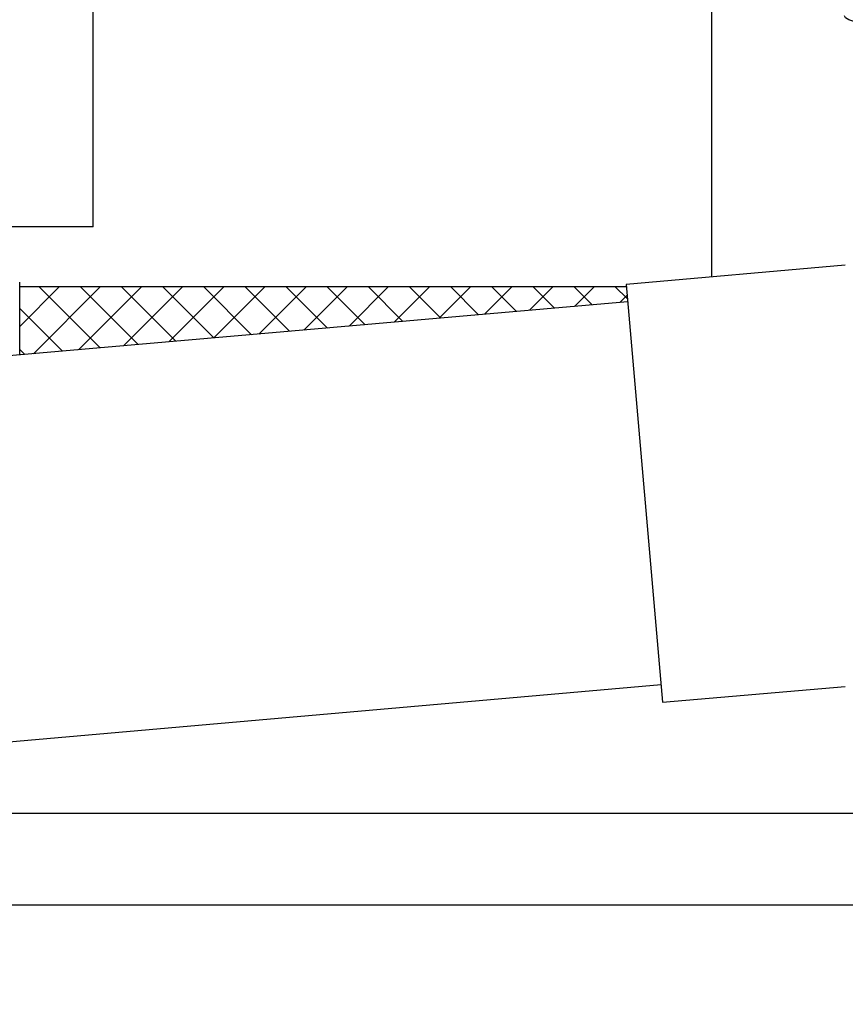
# Model space of a CAD drawing. Extents: x 0 to 2772, y 0 to 4487.
# Drawn here: x 422 to 431, y 3269 to 3280 of the extents above; entities that cross this region are included whole.
import ezdxf

# ---------------------------------------------------------------- set-up
doc = ezdxf.new("R2010")
doc.units = 0
doc.layers.add('YKK_A1', color=4, linetype='CONTINUOUS', lineweight=30)

msp = doc.modelspace()

# ---------------------------------------------------------------- linework, layer by layer
at = {"layer": 'YKK_A1'}
for p, q in [((422.686, 3277.563), (422.686, 3382.663)), ((429.436, 3376.041), (429.436, 3277.017)), ((422.686, 3277.563), (421.496, 3277.563)), ((421.886, 3276.162), (421.886, 3276.962)), ((421.886, 3276.912), (428.505, 3276.912)), ((428.52, 3276.746), (260.295, 3262.029)), ((428.886, 3272.562), (260.661, 3257.845)), ((412.884, 3271.162), (436.059, 3271.162))]:
    msp.add_line(p, q, dxfattribs=at)
at = {"layer": 'YKK_A1', "ltscale": 0.5}
for p, q in [((430.895, 3277.145), (428.503, 3276.936)), ((428.503, 3276.936), (428.902, 3272.373)), ((428.517, 3276.776), (428.517, 3276.776)), ((428.902, 3272.373), (430.895, 3272.547)), ((428.904, 3272.373), (428.902, 3272.375))]:
    msp.add_line(p, q, dxfattribs=at)
at = {"layer": 'YKK_A1', "linetype": 'Continuous'}
for p, q in [((421.886, 3276.478), (422.32, 3276.912)), ((422.036, 3276.179), (422.769, 3276.912)), ((422.765, 3276.243), (422.096, 3276.912)), ((422.528, 3276.222), (423.218, 3276.912)), ((423.178, 3276.279), (422.545, 3276.912)), ((423.591, 3276.315), (422.994, 3276.912)), ((423.02, 3276.265), (423.667, 3276.912)), ((424.004, 3276.351), (423.443, 3276.912)), ((423.512, 3276.308), (424.116, 3276.912)), ((424.417, 3276.387), (423.892, 3276.912)), ((424.004, 3276.351), (424.565, 3276.912)), ((424.83, 3276.424), (424.341, 3276.912)), ((424.496, 3276.394), (425.014, 3276.912)), ((425.243, 3276.46), (424.79, 3276.912)), ((424.988, 3276.437), (425.463, 3276.912)), ((425.656, 3276.496), (425.239, 3276.912)), ((425.481, 3276.481), (425.912, 3276.912)), ((426.068, 3276.532), (425.688, 3276.912)), ((425.973, 3276.524), (426.361, 3276.912)), ((426.481, 3276.568), (426.137, 3276.912)), ((426.465, 3276.567), (426.81, 3276.912)), ((426.894, 3276.604), (426.586, 3276.912)), ((426.957, 3276.61), (427.259, 3276.912)), ((427.307, 3276.64), (427.035, 3276.912)), ((427.449, 3276.653), (427.709, 3276.912)), ((427.72, 3276.676), (427.484, 3276.912)), ((428.133, 3276.713), (427.933, 3276.912)), ((427.941, 3276.696), (428.158, 3276.912)), ((428.517, 3276.777), (428.382, 3276.912)), ((428.433, 3276.739), (428.513, 3276.819)), ((422.352, 3276.207), (421.886, 3276.674)), ((421.94, 3276.171), (421.886, 3276.225))]:
    msp.add_line(p, q, dxfattribs=at)
at = {"layer": 'YKK_A1', "lineweight": -2, "ltscale": 0.5}
msp.add_line((401.454, 3270.162), (435.984, 3270.162), dxfattribs=at)
at = {"layer": 'YKK_A1', "lineweight": 30, "extrusion": (0, 0, -1)}
msp.add_ellipse((433.186, 3279.867), major_axis=(-2.3, 0), ratio=0.086957, start_param=3.141593, end_param=6.283185, dxfattribs=at)

doc.saveas('drawing.dxf')
